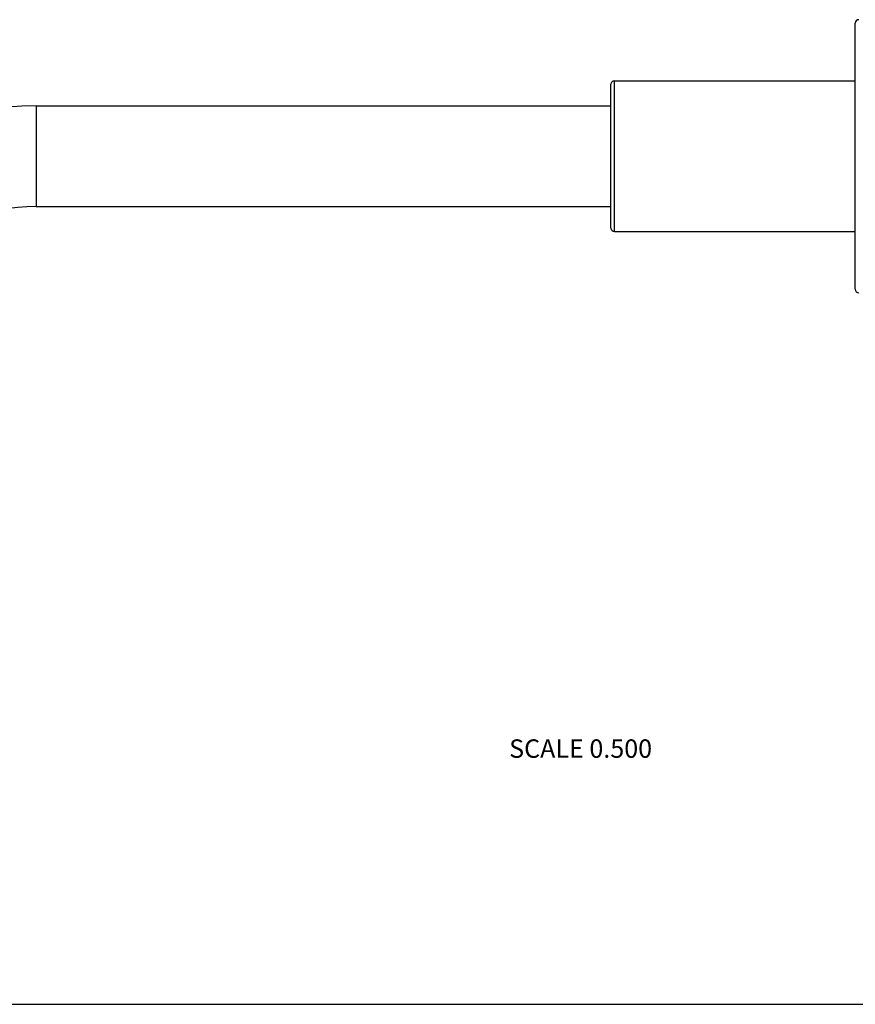
# Model space of a CAD drawing. Units: inches. Extents: x 0 to 11, y 0 to 8.5.
# Drawn here: x 3.5 to 7.2, y 0 to 4.3 of the extents above; entities that cross this region are included whole.
import ezdxf

# ---------------------------------------------------------------- set-up
doc = ezdxf.new("R2010")
doc.units = ezdxf.units.IN
doc.header["$LTSCALE"] = 0.605
doc.header["$MEASUREMENT"] = 0
doc.layers.get('0').update_dxf_attribs({"linetype": 'CONTINUOUS'})
doc.styles.get("Standard").update_dxf_attribs({"font": 'txt', "width": 0.8})

msp = doc.modelspace()

# ---------------------------------------------------------------- linework, layer by layer
at = {"color": 7, "linetype": 'Continuous'}
for p, q in [((7.1622, 3.1106), (7.1622, 4.2681)), ((6.0997, 3.3764), (6.0997, 4.0024)), ((6.1147, 4.0174), (7.1622, 4.0174)), ((6.1147, 3.3614), (6.1147, 4.0174)), ((3.5997, 3.9081), (3.5997, 3.4706)), ((3.5997, 3.9081), (6.0997, 3.9081)), ((3.5997, 3.4706), (6.0997, 3.4706)), ((6.1147, 3.3614), (7.1622, 3.3614)), ((0, 0), (11, 0))]:
    msp.add_line(p, q, dxfattribs=at)
for centre, radius, start, end in [((7.1772, 4.2681), 0.015, 90, 180), ((6.1147, 4.0024), 0.015, 90, 180), ((3.5997, 2.6894), 1.2188, 90, 180), ((3.5997, 2.6894), 0.7812, 90, 180), ((6.1147, 3.3764), 0.015, 180, 270), ((7.1772, 3.1106), 0.015, 180, 270)]:
    msp.add_arc(centre, radius, start, end, dxfattribs=at)

# ---------------------------------------------------------------- texts
at = {"color": 2, "linetype": 'Continuous', "insert": (6.2784, 1.1524), "char_height": 0.08, "width": 0.704, "attachment_point": 3, "line_spacing_factor": 0.9}
msp.add_mtext('SCALE 0.500', dxfattribs=at)

doc.saveas('drawing.dxf')
